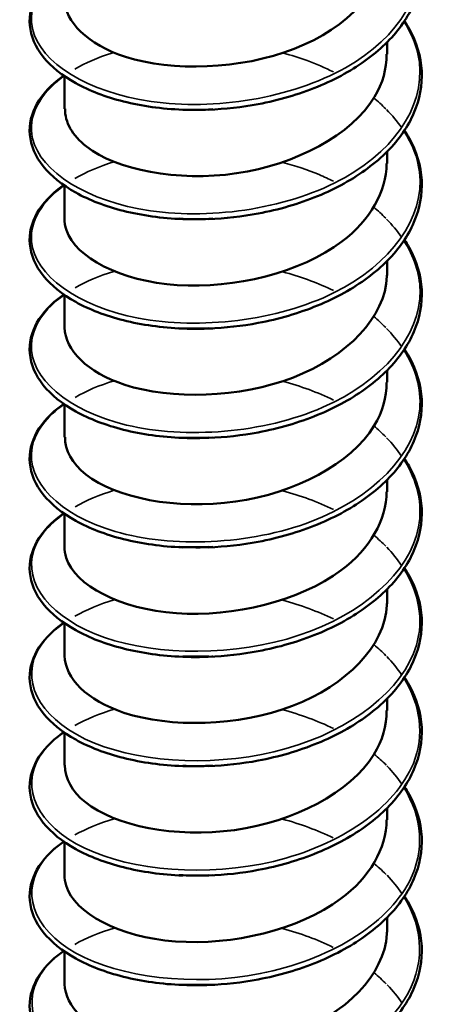
# Model space of a CAD drawing. Units: inches. Extents: x 1 to 60, y -150 to 21.
# Drawn here: x 25 to 25, y -99 to -99 of the extents above; entities that cross this region are included whole.
import ezdxf

# ---------------------------------------------------------------- set-up
doc = ezdxf.new("R2010")
doc.units = ezdxf.units.IN
doc.header["$LTSCALE"] = 2
doc.header["$MEASUREMENT"] = 0
doc.layers.add('Visible (ANSI)', color=7, linetype='Continuous', lineweight=50)
doc.layers.add('Visible Narrow (ANSI)', color=7, linetype='Continuous', lineweight=35)

msp = doc.modelspace()

# ---------------------------------------------------------------- linework, layer by layer
at = {"layer": 'Visible (ANSI)', "color": 8, "true_color": 0x808080}
for p, q in [((25.130641, -99.262488), (25.130641, -99.261755)), ((25.110641, -99.265877), (25.110641, -99.263853)), ((25.130641, -99.269265), (25.130641, -99.268532)), ((25.110641, -99.272654), (25.110641, -99.27063)), ((25.130641, -99.276042), (25.130641, -99.275309)), ((25.110641, -99.279431), (25.110641, -99.277407)), ((25.130641, -99.282819), (25.130641, -99.282086)), ((25.110641, -99.286208), (25.110641, -99.284184)), ((25.130641, -99.289596), (25.130641, -99.288863)), ((25.110641, -99.292984), (25.110641, -99.290961)), ((25.130641, -99.296373), (25.130641, -99.29564)), ((25.110641, -99.299761), (25.110641, -99.297738)), ((25.130641, -99.30315), (25.130641, -99.302417)), ((25.110641, -99.306538), (25.110641, -99.304515)), ((25.130641, -99.309927), (25.130641, -99.309194)), ((25.110641, -99.313315), (25.110641, -99.311292)), ((25.130641, -99.316704), (25.130641, -99.315971)), ((25.110641, -99.320092), (25.110641, -99.318069))]:
    msp.add_line(p, q, dxfattribs=at)
for points, knots in [([(25.131722, -99.253661), (25.131826, -99.253818), (25.131922, -99.253977), (25.132473, -99.254971), (25.13274, -99.255864), (25.132834, -99.257625), (25.13267, -99.258514), (25.131951, -99.26019), (25.131389, -99.260999), (25.129934, -99.262471), (25.129017, -99.263149), (25.126947, -99.264298), (25.125765, -99.264781), (25.12392, -99.265318), (25.123291, -99.265468), (25.121647, -99.265778), (25.120608, -99.265894), (25.119589, -99.265934)], [0.3811157, 0.3811157, 0.3811157, 0.3811157, 0.4002617, 0.4002617, 0.4997562, 0.4997562, 0.5975644, 0.5975644, 0.6950279, 0.6950279, 0.7942096, 0.7942096, 0.8941246, 0.8941246, 0.9435146, 0.9435146, 1.0219301, 1.0219301, 1.0219301, 1.0219301]), ([(25.110655, -99.259098), (25.110685, -99.260501), (25.112076, -99.2619), (25.114428, -99.262653), (25.117325, -99.26358), (25.121542, -99.263465), (25.124889, -99.262159), (25.128236, -99.260854), (25.130554, -99.258401), (25.130639, -99.255868), (25.13064, -99.255816), (25.130641, -99.255764), (25.130641, -99.255711)], [-282.851418, -282.851418, -282.851418, -282.851418, -281.951053, -281.951053, -281.951053, -280.841897, -280.841897, -280.841897, -279.732741, -279.732741, -279.732741, -279.709825, -279.709825, -279.709825, -279.709825]), ([(25.117974, -99.265935), (25.116685, -99.265884), (25.115429, -99.265707), (25.113194, -99.265145), (25.112184, -99.264756), (25.110504, -99.263822), (25.109813, -99.263264), (25.108846, -99.262052), (25.108557, -99.26138), (25.108442, -99.260058), (25.108597, -99.259396), (25.109285, -99.258184), (25.109817, -99.257617), (25.110534, -99.257097), (25.110568, -99.257073), (25.110602, -99.257049)], [0, 0, 0, 0, 0.1012795, 0.1012795, 0.2008414, 0.2008414, 0.3008956, 0.3008956, 0.4008345, 0.4008345, 0.4967934, 0.4967934, 0.5913266, 0.5913266, 0.5959837, 0.5959837, 0.5959837, 0.5959837]), ([(25.131722, -99.260437), (25.131826, -99.260595), (25.131922, -99.260754), (25.132473, -99.261748), (25.13274, -99.262641), (25.132834, -99.264402), (25.13267, -99.265291), (25.131951, -99.266967), (25.131389, -99.267776), (25.129934, -99.269248), (25.129017, -99.269926), (25.126947, -99.271075), (25.125765, -99.271558), (25.12392, -99.272095), (25.123291, -99.272245), (25.121647, -99.272555), (25.120608, -99.272671), (25.119589, -99.272711)], [0.3811157, 0.3811157, 0.3811157, 0.3811157, 0.4002617, 0.4002617, 0.4997562, 0.4997562, 0.5975644, 0.5975644, 0.6950279, 0.6950279, 0.7942096, 0.7942096, 0.8941246, 0.8941246, 0.9435146, 0.9435146, 1.0219301, 1.0219301, 1.0219301, 1.0219301]), ([(25.11068, -99.265877), (25.110677, -99.266704), (25.111117, -99.26753), (25.112006, -99.268218), (25.113871, -99.269663), (25.117622, -99.270412), (25.12131, -99.269871), (25.124999, -99.269329), (25.128451, -99.267503), (25.129872, -99.265134), (25.130378, -99.264291), (25.130619, -99.263391), (25.130609, -99.262491)], [-289.134603, -289.134603, -289.134603, -289.134603, -288.605989, -288.605989, -288.605989, -287.496833, -287.496833, -287.496833, -286.387677, -286.387677, -286.387677, -285.993011, -285.993011, -285.993011, -285.993011]), ([(25.117974, -99.272712), (25.116685, -99.272661), (25.115429, -99.272484), (25.113194, -99.271922), (25.112184, -99.271533), (25.110504, -99.270599), (25.109813, -99.270041), (25.108846, -99.268829), (25.108557, -99.268157), (25.108442, -99.266835), (25.108597, -99.266173), (25.109285, -99.264961), (25.109817, -99.264394), (25.110534, -99.263874), (25.110568, -99.26385), (25.110602, -99.263826)], [0, 0, 0, 0, 0.1012795, 0.1012795, 0.2008414, 0.2008414, 0.3008956, 0.3008956, 0.4008345, 0.4008345, 0.4967934, 0.4967934, 0.5913266, 0.5913266, 0.5959837, 0.5959837, 0.5959837, 0.5959837]), ([(25.131722, -99.267214), (25.131826, -99.267372), (25.131922, -99.267531), (25.132473, -99.268524), (25.13274, -99.269418), (25.132834, -99.271179), (25.13267, -99.272068), (25.131951, -99.273744), (25.131389, -99.274553), (25.129934, -99.276024), (25.129017, -99.276703), (25.126947, -99.277852), (25.125765, -99.278334), (25.12392, -99.278872), (25.123291, -99.279022), (25.121647, -99.279332), (25.120608, -99.279448), (25.119589, -99.279488)], [0.3811157, 0.3811157, 0.3811157, 0.3811157, 0.4002617, 0.4002617, 0.4997562, 0.4997562, 0.5975644, 0.5975644, 0.6950279, 0.6950279, 0.7942096, 0.7942096, 0.8941246, 0.8941246, 0.9435146, 0.9435146, 1.0219301, 1.0219301, 1.0219301, 1.0219301]), ([(25.11065, -99.272655), (25.110645, -99.2729), (25.110682, -99.273145), (25.110764, -99.273386), (25.111342, -99.275096), (25.114114, -99.276554), (25.11764, -99.276796), (25.121167, -99.277037), (25.125281, -99.276033), (25.127845, -99.274096), (25.129617, -99.272758), (25.130591, -99.27101), (25.130613, -99.269262)], [-295.417789, -295.417789, -295.417789, -295.417789, -295.260926, -295.260926, -295.260926, -294.15177, -294.15177, -294.15177, -293.042614, -293.042614, -293.042614, -292.276196, -292.276196, -292.276196, -292.276196]), ([(25.117974, -99.279489), (25.116685, -99.279438), (25.115429, -99.279261), (25.113194, -99.278699), (25.112184, -99.27831), (25.110504, -99.277376), (25.109813, -99.276818), (25.108846, -99.275606), (25.108557, -99.274934), (25.108442, -99.273612), (25.108597, -99.27295), (25.109285, -99.271738), (25.109817, -99.271171), (25.110534, -99.270651), (25.110568, -99.270627), (25.110602, -99.270603)], [0, 0, 0, 0, 0.1012795, 0.1012795, 0.2008414, 0.2008414, 0.3008956, 0.3008956, 0.4008345, 0.4008345, 0.4967934, 0.4967934, 0.5913266, 0.5913266, 0.5959837, 0.5959837, 0.5959837, 0.5959837]), ([(25.131722, -99.273991), (25.131826, -99.274148), (25.131922, -99.274307), (25.132473, -99.275301), (25.13274, -99.276195), (25.132834, -99.277956), (25.13267, -99.278845), (25.131951, -99.280521), (25.131389, -99.28133), (25.129934, -99.282801), (25.129017, -99.28348), (25.126947, -99.284629), (25.125765, -99.285111), (25.12392, -99.285649), (25.123291, -99.285799), (25.121647, -99.286109), (25.120608, -99.286225), (25.119589, -99.286265)], [0.3811157, 0.3811157, 0.3811157, 0.3811157, 0.4002617, 0.4002617, 0.4997562, 0.4997562, 0.5975644, 0.5975644, 0.6950279, 0.6950279, 0.7942096, 0.7942096, 0.8941246, 0.8941246, 0.9435146, 0.9435146, 1.0219301, 1.0219301, 1.0219301, 1.0219301]), ([(25.110656, -99.279428), (25.110686, -99.280822), (25.112056, -99.282212), (25.11438, -99.282968), (25.117263, -99.283906), (25.121477, -99.283805), (25.124834, -99.282511), (25.12819, -99.281218), (25.13053, -99.278773), (25.130637, -99.276241), (25.13064, -99.276175), (25.130641, -99.276108), (25.130641, -99.276042)], [-301.700974, -301.700974, -301.700974, -301.700974, -300.806707, -300.806707, -300.806707, -299.697551, -299.697551, -299.697551, -298.588394, -298.588394, -298.588394, -298.559381, -298.559381, -298.559381, -298.559381]), ([(25.117974, -99.286266), (25.116685, -99.286215), (25.115429, -99.286038), (25.113194, -99.285476), (25.112184, -99.285087), (25.110504, -99.284153), (25.109813, -99.283595), (25.108846, -99.282383), (25.108557, -99.281711), (25.108442, -99.280389), (25.108597, -99.279726), (25.109285, -99.278515), (25.109817, -99.277948), (25.110534, -99.277428), (25.110568, -99.277404), (25.110602, -99.27738)], [0, 0, 0, 0, 0.1012795, 0.1012795, 0.2008414, 0.2008414, 0.3008956, 0.3008956, 0.4008345, 0.4008345, 0.4967934, 0.4967934, 0.5913266, 0.5913266, 0.5959837, 0.5959837, 0.5959837, 0.5959837]), ([(25.131722, -99.280768), (25.131826, -99.280925), (25.131922, -99.281084), (25.132473, -99.282078), (25.13274, -99.282972), (25.132834, -99.284733), (25.13267, -99.285622), (25.131951, -99.287298), (25.131389, -99.288107), (25.129934, -99.289578), (25.129017, -99.290257), (25.126947, -99.291405), (25.125765, -99.291888), (25.12392, -99.292426), (25.123291, -99.292576), (25.121647, -99.292886), (25.120608, -99.293002), (25.119589, -99.293042)], [0.3811157, 0.3811157, 0.3811157, 0.3811157, 0.4002617, 0.4002617, 0.4997562, 0.4997562, 0.5975644, 0.5975644, 0.6950279, 0.6950279, 0.7942096, 0.7942096, 0.8941246, 0.8941246, 0.9435146, 0.9435146, 1.0219301, 1.0219301, 1.0219301, 1.0219301]), ([(25.11068, -99.286208), (25.110677, -99.287025), (25.111106, -99.287842), (25.111976, -99.288525), (25.113821, -99.289976), (25.117559, -99.290739), (25.12125, -99.29021), (25.12494, -99.289682), (25.128406, -99.287868), (25.129849, -99.285504), (25.13037, -99.284649), (25.130618, -99.283736), (25.130609, -99.282821)], [-307.984159, -307.984159, -307.984159, -307.984159, -307.461643, -307.461643, -307.461643, -306.352487, -306.352487, -306.352487, -305.243331, -305.243331, -305.243331, -304.842567, -304.842567, -304.842567, -304.842567]), ([(25.117974, -99.293043), (25.116685, -99.292992), (25.115429, -99.292815), (25.113194, -99.292253), (25.112184, -99.291864), (25.110504, -99.29093), (25.109813, -99.290372), (25.108846, -99.28916), (25.108557, -99.288488), (25.108442, -99.287166), (25.108597, -99.286503), (25.109285, -99.285292), (25.109817, -99.284725), (25.110534, -99.284205), (25.110568, -99.284181), (25.110602, -99.284157)], [0, 0, 0, 0, 0.1012795, 0.1012795, 0.2008414, 0.2008414, 0.3008956, 0.3008956, 0.4008345, 0.4008345, 0.4967934, 0.4967934, 0.5913266, 0.5913266, 0.5959837, 0.5959837, 0.5959837, 0.5959837]), ([(25.131722, -99.287545), (25.131826, -99.287702), (25.131922, -99.287861), (25.132473, -99.288855), (25.13274, -99.289749), (25.132834, -99.29151), (25.13267, -99.292399), (25.131951, -99.294075), (25.131389, -99.294884), (25.129934, -99.296355), (25.129017, -99.297034), (25.126947, -99.298182), (25.125765, -99.298665), (25.12392, -99.299203), (25.123291, -99.299352), (25.121647, -99.299663), (25.120608, -99.299779), (25.119589, -99.299819)], [0.3811157, 0.3811157, 0.3811157, 0.3811157, 0.4002617, 0.4002617, 0.4997562, 0.4997562, 0.5975644, 0.5975644, 0.6950279, 0.6950279, 0.7942096, 0.7942096, 0.8941246, 0.8941246, 0.9435146, 0.9435146, 1.0219301, 1.0219301, 1.0219301, 1.0219301]), ([(25.110649, -99.292986), (25.110645, -99.293221), (25.110679, -99.293456), (25.110755, -99.293689), (25.11131, -99.295401), (25.114062, -99.296868), (25.117582, -99.297122), (25.121102, -99.297376), (25.125222, -99.296386), (25.127803, -99.294459), (25.1296, -99.293116), (25.130591, -99.291354), (25.130614, -99.289593)], [-314.267345, -314.267345, -314.267345, -314.267345, -314.11658, -314.11658, -314.11658, -313.007424, -313.007424, -313.007424, -311.898268, -311.898268, -311.898268, -311.125752, -311.125752, -311.125752, -311.125752]), ([(25.117974, -99.299819), (25.116685, -99.299769), (25.115429, -99.299592), (25.113194, -99.29903), (25.112184, -99.298641), (25.110504, -99.297707), (25.109813, -99.297149), (25.108846, -99.295937), (25.108557, -99.295265), (25.108442, -99.293943), (25.108597, -99.29328), (25.109285, -99.292069), (25.109817, -99.291502), (25.110534, -99.290982), (25.110568, -99.290958), (25.110602, -99.290934)], [0, 0, 0, 0, 0.1012795, 0.1012795, 0.2008414, 0.2008414, 0.3008956, 0.3008956, 0.4008345, 0.4008345, 0.4967934, 0.4967934, 0.5913266, 0.5913266, 0.5959837, 0.5959837, 0.5959837, 0.5959837]), ([(25.131722, -99.294322), (25.131826, -99.294479), (25.131922, -99.294638), (25.132473, -99.295632), (25.13274, -99.296526), (25.132834, -99.298287), (25.13267, -99.299176), (25.131951, -99.300852), (25.131389, -99.301661), (25.129934, -99.303132), (25.129017, -99.303811), (25.126947, -99.304959), (25.125765, -99.305442), (25.12392, -99.30598), (25.123291, -99.306129), (25.121647, -99.30644), (25.120608, -99.306556), (25.119589, -99.306596)], [0.3811157, 0.3811157, 0.3811157, 0.3811157, 0.4002617, 0.4002617, 0.4997562, 0.4997562, 0.5975644, 0.5975644, 0.6950279, 0.6950279, 0.7942096, 0.7942096, 0.8941246, 0.8941246, 0.9435146, 0.9435146, 1.0219301, 1.0219301, 1.0219301, 1.0219301]), ([(25.110656, -99.299759), (25.110687, -99.301144), (25.112036, -99.302524), (25.114333, -99.303283), (25.117202, -99.304231), (25.121412, -99.304145), (25.124778, -99.302863), (25.128144, -99.301581), (25.130505, -99.299145), (25.130635, -99.296613), (25.130639, -99.296533), (25.130641, -99.296453), (25.130641, -99.296373)], [-320.55053, -320.55053, -320.55053, -320.55053, -319.662361, -319.662361, -319.662361, -318.553204, -318.553204, -318.553204, -317.444048, -317.444048, -317.444048, -317.408937, -317.408937, -317.408937, -317.408937]), ([(25.117974, -99.306596), (25.116685, -99.306546), (25.115429, -99.306369), (25.113194, -99.305807), (25.112184, -99.305418), (25.110504, -99.304484), (25.109813, -99.303926), (25.108846, -99.302714), (25.108557, -99.302042), (25.108442, -99.300719), (25.108597, -99.300057), (25.109285, -99.298846), (25.109817, -99.298278), (25.110534, -99.297759), (25.110568, -99.297735), (25.110602, -99.297711)], [0, 0, 0, 0, 0.1012795, 0.1012795, 0.2008414, 0.2008414, 0.3008956, 0.3008956, 0.4008345, 0.4008345, 0.4967934, 0.4967934, 0.5913266, 0.5913266, 0.5959837, 0.5959837, 0.5959837, 0.5959837]), ([(25.119845, -99.299807), (25.119826, -99.299809), (25.119807, -99.29981), (25.119787, -99.299811), (25.119092, -99.299852), (25.118407, -99.299847), (25.117744, -99.299802)], [312.7762739, 312.7762739, 312.7762739, 312.7762739, 312.7820224, 312.7820224, 312.7820224, 312.9912939, 312.9912939, 312.9912939, 312.9912939]), ([(25.131722, -99.301099), (25.131826, -99.301256), (25.131922, -99.301415), (25.132473, -99.302409), (25.13274, -99.303303), (25.132834, -99.305064), (25.13267, -99.305953), (25.131951, -99.307629), (25.131389, -99.308438), (25.129934, -99.309909), (25.129017, -99.310588), (25.126947, -99.311736), (25.125765, -99.312219), (25.12392, -99.312756), (25.123291, -99.312906), (25.121647, -99.313216), (25.120608, -99.313333), (25.119589, -99.313373)], [0.3811157, 0.3811157, 0.3811157, 0.3811157, 0.4002617, 0.4002617, 0.4997562, 0.4997562, 0.5975644, 0.5975644, 0.6950279, 0.6950279, 0.7942096, 0.7942096, 0.8941246, 0.8941246, 0.9435146, 0.9435146, 1.0219301, 1.0219301, 1.0219301, 1.0219301]), ([(25.110679, -99.306539), (25.110676, -99.307346), (25.111095, -99.308154), (25.111945, -99.308832), (25.113771, -99.31029), (25.117497, -99.311065), (25.121189, -99.31055), (25.12488, -99.310034), (25.128362, -99.308233), (25.129825, -99.305873), (25.130362, -99.305008), (25.130617, -99.30408), (25.130608, -99.303152)], [-326.833715, -326.833715, -326.833715, -326.833715, -326.317297, -326.317297, -326.317297, -325.208141, -325.208141, -325.208141, -324.098985, -324.098985, -324.098985, -323.692123, -323.692123, -323.692123, -323.692123]), ([(25.117974, -99.313373), (25.116685, -99.313323), (25.115429, -99.313146), (25.113194, -99.312583), (25.112184, -99.312195), (25.110504, -99.311261), (25.109813, -99.310703), (25.108846, -99.309491), (25.108557, -99.308819), (25.108442, -99.307496), (25.108597, -99.306834), (25.109285, -99.305623), (25.109817, -99.305055), (25.110534, -99.304536), (25.110568, -99.304512), (25.110602, -99.304488)], [0, 0, 0, 0, 0.1012795, 0.1012795, 0.2008414, 0.2008414, 0.3008956, 0.3008956, 0.4008345, 0.4008345, 0.4967934, 0.4967934, 0.5913266, 0.5913266, 0.5959837, 0.5959837, 0.5959837, 0.5959837]), ([(25.131722, -99.307876), (25.131826, -99.308033), (25.131922, -99.308192), (25.132473, -99.309186), (25.13274, -99.31008), (25.132834, -99.311841), (25.13267, -99.312729), (25.131951, -99.314406), (25.131389, -99.315215), (25.129934, -99.316686), (25.129017, -99.317365), (25.126947, -99.318513), (25.125765, -99.318996), (25.12392, -99.319533), (25.123291, -99.319683), (25.121647, -99.319993), (25.120608, -99.32011), (25.119589, -99.32015)], [0.3811157, 0.3811157, 0.3811157, 0.3811157, 0.4002617, 0.4002617, 0.4997562, 0.4997562, 0.5975644, 0.5975644, 0.6950279, 0.6950279, 0.7942096, 0.7942096, 0.8941246, 0.8941246, 0.9435146, 0.9435146, 1.0219301, 1.0219301, 1.0219301, 1.0219301]), ([(25.110649, -99.313317), (25.110644, -99.313542), (25.110676, -99.313768), (25.110746, -99.313992), (25.111279, -99.315705), (25.114011, -99.317182), (25.117524, -99.317449), (25.121037, -99.317715), (25.125164, -99.31674), (25.12776, -99.314821), (25.129583, -99.313475), (25.130591, -99.311699), (25.130615, -99.309924)], [-333.1169, -333.1169, -333.1169, -333.1169, -332.972234, -332.972234, -332.972234, -331.863078, -331.863078, -331.863078, -330.753922, -330.753922, -330.753922, -329.975308, -329.975308, -329.975308, -329.975308]), ([(25.117974, -99.32015), (25.116685, -99.3201), (25.115429, -99.319923), (25.113194, -99.31936), (25.112184, -99.318972), (25.110504, -99.318038), (25.109813, -99.31748), (25.108846, -99.316268), (25.108557, -99.315596), (25.108442, -99.314273), (25.108597, -99.313611), (25.109285, -99.312399), (25.109817, -99.311832), (25.110534, -99.311313), (25.110568, -99.311289), (25.110602, -99.311265)], [0, 0, 0, 0, 0.1012795, 0.1012795, 0.2008414, 0.2008414, 0.3008956, 0.3008956, 0.4008345, 0.4008345, 0.4967934, 0.4967934, 0.5913266, 0.5913266, 0.5959837, 0.5959837, 0.5959837, 0.5959837]), ([(25.131722, -99.314653), (25.131826, -99.31481), (25.131922, -99.314969), (25.132473, -99.315963), (25.13274, -99.316857), (25.132834, -99.318618), (25.13267, -99.319506), (25.131951, -99.321183), (25.131389, -99.321991), (25.129934, -99.323463), (25.129017, -99.324141), (25.126947, -99.32529), (25.125765, -99.325773), (25.12392, -99.32631), (25.123291, -99.32646), (25.121647, -99.32677), (25.120608, -99.326887), (25.119589, -99.326927)], [0.3811157, 0.3811157, 0.3811157, 0.3811157, 0.4002617, 0.4002617, 0.4997562, 0.4997562, 0.5975644, 0.5975644, 0.6950279, 0.6950279, 0.7942096, 0.7942096, 0.8941246, 0.8941246, 0.9435146, 0.9435146, 1.0219301, 1.0219301, 1.0219301, 1.0219301]), ([(25.110657, -99.32009), (25.110687, -99.321465), (25.112016, -99.322836), (25.114286, -99.323598), (25.11714, -99.324556), (25.121348, -99.324485), (25.124723, -99.323215), (25.128098, -99.321945), (25.13048, -99.319518), (25.130633, -99.316986), (25.130638, -99.316892), (25.130641, -99.316798), (25.13064, -99.316704)], [-339.400086, -339.400086, -339.400086, -339.400086, -338.518014, -338.518014, -338.518014, -337.408858, -337.408858, -337.408858, -336.299702, -336.299702, -336.299702, -336.258493, -336.258493, -336.258493, -336.258493]), ([(25.117974, -99.326927), (25.116685, -99.326877), (25.115429, -99.3267), (25.113194, -99.326137), (25.112184, -99.325749), (25.110504, -99.324814), (25.109813, -99.324257), (25.108846, -99.323045), (25.108557, -99.322373), (25.108442, -99.32105), (25.108597, -99.320388), (25.109285, -99.319176), (25.109817, -99.318609), (25.110534, -99.31809), (25.110568, -99.318066), (25.110602, -99.318041)], [0, 0, 0, 0, 0.1012795, 0.1012795, 0.2008414, 0.2008414, 0.3008956, 0.3008956, 0.4008345, 0.4008345, 0.4967934, 0.4967934, 0.5913266, 0.5913266, 0.5959837, 0.5959837, 0.5959837, 0.5959837]), ([(25.119845, -99.320138), (25.119805, -99.320141), (25.119766, -99.320143), (25.119727, -99.320145), (25.119052, -99.320182), (25.118388, -99.320177), (25.117744, -99.320133)], [331.6258299, 331.6258299, 331.6258299, 331.6258299, 331.6376762, 331.6376762, 331.6376762, 331.8408498, 331.8408498, 331.8408498, 331.8408498])]:
    msp.add_open_spline(points, degree=3, knots=knots, dxfattribs=at)
for points in [[(25.119843, -99.265905), (25.119129, -99.265953), (25.118421, -99.265958), (25.117736, -99.265919)], [(25.119587, -99.265923), (25.119044, -99.265948), (25.118505, -99.265951), (25.117973, -99.265932)], [(25.119852, -99.272682), (25.119139, -99.272724), (25.118432, -99.272722), (25.117746, -99.27268)], [(25.119587, -99.272696), (25.119044, -99.27272), (25.118505, -99.272723), (25.117973, -99.272705)], [(25.119845, -99.279477), (25.11913, -99.279521), (25.118426, -99.279517), (25.117744, -99.279471)], [(25.119588, -99.279469), (25.119045, -99.279493), (25.118506, -99.279496), (25.117974, -99.279478)], [(25.119843, -99.286236), (25.119129, -99.286284), (25.118422, -99.286289), (25.117736, -99.28625)], [(25.11959, -99.286244), (25.119047, -99.286266), (25.118507, -99.286269), (25.117975, -99.28625)], [(25.119852, -99.293014), (25.119139, -99.293055), (25.118432, -99.293053), (25.117747, -99.29301)], [(25.119592, -99.29302), (25.119049, -99.293041), (25.118509, -99.293043), (25.117977, -99.293024)], [(25.119594, -99.299797), (25.119051, -99.299818), (25.118512, -99.299818), (25.11798, -99.299798)], [(25.119843, -99.306566), (25.119129, -99.306614), (25.118422, -99.306619), (25.117736, -99.30658)], [(25.119596, -99.306576), (25.119053, -99.306596), (25.118514, -99.306595), (25.117982, -99.306575)], [(25.119852, -99.313345), (25.119139, -99.313386), (25.118432, -99.313384), (25.117747, -99.313341)], [(25.119596, -99.313357), (25.119054, -99.313376), (25.118515, -99.313374), (25.117984, -99.313352)], [(25.119596, -99.320138), (25.119054, -99.320156), (25.118516, -99.320154), (25.117985, -99.320131)]]:
    msp.add_open_spline(points, degree=3, dxfattribs=at)
at = {"layer": 'Visible Narrow (ANSI)', "color": 8, "true_color": 0x808080}
for points, knots in [([(25.131693, -99.253693), (25.132, -99.254161), (25.132239, -99.254646), (25.132404, -99.255142), (25.133324, -99.257919), (25.131845, -99.260953), (25.128678, -99.262971), (25.12551, -99.264989), (25.120779, -99.265926), (25.116755, -99.265515), (25.11273, -99.265103), (25.109572, -99.263376), (25.108796, -99.261343), (25.108231, -99.259864), (25.108943, -99.258274), (25.11063, -99.257058)], [279.302577, 279.302577, 279.302577, 279.302577, 279.491718, 279.491718, 279.491718, 280.550398, 280.550398, 280.550398, 281.609079, 281.609079, 281.609079, 282.66776, 282.66776, 282.66776, 283.438034, 283.438034, 283.438034, 283.438034]), ([(25.131687, -99.260472), (25.132105, -99.261111), (25.132401, -99.26178), (25.132555, -99.262464), (25.133187, -99.265272), (25.131396, -99.268241), (25.128041, -99.270129), (25.124685, -99.272018), (25.119899, -99.272765), (25.115979, -99.272196), (25.112059, -99.271627), (25.109159, -99.269778), (25.108673, -99.26772), (25.10835, -99.266357), (25.109095, -99.264944), (25.110635, -99.263838)], [285.585762, 285.585762, 285.585762, 285.585762, 285.843802, 285.843802, 285.843802, 286.902483, 286.902483, 286.902483, 287.961164, 287.961164, 287.961164, 289.019844, 289.019844, 289.019844, 289.721219, 289.721219, 289.721219, 289.721219]), ([(25.111291, -99.263414), (25.111949, -99.26303), (25.112715, -99.262697), (25.113574, -99.262432), (25.113618, -99.262419), (25.113662, -99.262405), (25.113707, -99.262392)], [289.8143872, 289.8143872, 289.8143872, 289.8143872, 290.0785251, 290.0785251, 290.0785251, 290.0921243, 290.0921243, 290.0921243, 290.0921243]), ([(25.124182, -99.262419), (25.124694, -99.262556), (25.125196, -99.262713), (25.125683, -99.26289), (25.126253, -99.263098), (25.126798, -99.263333), (25.127315, -99.263591)], [291.0036735, 291.0036735, 291.0036735, 291.0036735, 291.1372059, 291.1372059, 291.1372059, 291.2932901, 291.2932901, 291.2932901, 291.2932901]), ([(25.13168, -99.26725), (25.132208, -99.268061), (25.132545, -99.268918), (25.13265, -99.269791), (25.132991, -99.272619), (25.130896, -99.275511), (25.127368, -99.277262), (25.123841, -99.279013), (25.119023, -99.279569), (25.115225, -99.278847), (25.111427, -99.278124), (25.108801, -99.276165), (25.108606, -99.274094), (25.10849, -99.272856), (25.109244, -99.271613), (25.110639, -99.270617)], [291.868947, 291.868947, 291.868947, 291.868947, 292.195887, 292.195887, 292.195887, 293.254567, 293.254567, 293.254567, 294.313248, 294.313248, 294.313248, 295.371929, 295.371929, 295.371929, 296.004404, 296.004404, 296.004404, 296.004404]), ([(25.124181, -99.2692), (25.124958, -99.269407), (25.125712, -99.269659), (25.126425, -99.269957), (25.126732, -99.270085), (25.127031, -99.270222), (25.12732, -99.270366)], [297.2868588, 297.2868588, 297.2868588, 297.2868588, 297.4892904, 297.4892904, 297.4892904, 297.5764755, 297.5764755, 297.5764755, 297.5764755]), ([(25.131674, -99.274028), (25.132311, -99.27501), (25.13267, -99.276061), (25.132688, -99.277121), (25.132737, -99.279956), (25.130347, -99.282759), (25.126664, -99.284367), (25.122982, -99.285975), (25.118154, -99.286339), (25.114497, -99.285468), (25.11084, -99.284597), (25.108499, -99.282539), (25.108597, -99.280466), (25.108649, -99.279362), (25.109391, -99.278282), (25.11064, -99.277396)], [298.152132, 298.152132, 298.152132, 298.152132, 298.547971, 298.547971, 298.547971, 299.606652, 299.606652, 299.606652, 300.665333, 300.665333, 300.665333, 301.724013, 301.724013, 301.724013, 302.287589, 302.287589, 302.287589, 302.287589]), ([(25.12418, -99.275982), (25.125222, -99.276258), (25.126221, -99.276616), (25.127139, -99.277052), (25.1272, -99.277082), (25.127262, -99.277112), (25.127323, -99.277142)], [303.5700441, 303.5700441, 303.5700441, 303.5700441, 303.8413748, 303.8413748, 303.8413748, 303.8596608, 303.8596608, 303.8596608, 303.8596608]), ([(25.13167, -99.280805), (25.132414, -99.28196), (25.132776, -99.283209), (25.132669, -99.284452), (25.132425, -99.287283), (25.129751, -99.289985), (25.125932, -99.291443), (25.122112, -99.292902), (25.117297, -99.293074), (25.113798, -99.292061), (25.110299, -99.291047), (25.108254, -99.288903), (25.108644, -99.286839), (25.108827, -99.285875), (25.109537, -99.284949), (25.110639, -99.284173)], [304.435318, 304.435318, 304.435318, 304.435318, 304.900056, 304.900056, 304.900056, 305.958736, 305.958736, 305.958736, 307.017417, 307.017417, 307.017417, 308.076098, 308.076098, 308.076098, 308.570775, 308.570775, 308.570775, 308.570775]), ([(25.131668, -99.287581), (25.132516, -99.288909), (25.132863, -99.290361), (25.132593, -99.29178), (25.132057, -99.294596), (25.129113, -99.297186), (25.125174, -99.29849), (25.121235, -99.299794), (25.116456, -99.299776), (25.113132, -99.298626), (25.109807, -99.297477), (25.108068, -99.295257), (25.108749, -99.293215), (25.109023, -99.292393), (25.109684, -99.291616), (25.110636, -99.29095)], [310.718503, 310.718503, 310.718503, 310.718503, 311.25214, 311.25214, 311.25214, 312.310821, 312.310821, 312.310821, 313.369502, 313.369502, 313.369502, 314.428182, 314.428182, 314.428182, 314.85396, 314.85396, 314.85396, 314.85396]), ([(25.131669, -99.294357), (25.132619, -99.295857), (25.13293, -99.297517), (25.13246, -99.299104), (25.131635, -99.301893), (25.128435, -99.30436), (25.124395, -99.305506), (25.120355, -99.306651), (25.115635, -99.306444), (25.112501, -99.305166), (25.109367, -99.303888), (25.107942, -99.301606), (25.10891, -99.299596), (25.109236, -99.298919), (25.10983, -99.298283), (25.110631, -99.297726)], [317.001688, 317.001688, 317.001688, 317.001688, 317.604225, 317.604225, 317.604225, 318.662905, 318.662905, 318.662905, 319.721586, 319.721586, 319.721586, 320.780267, 320.780267, 320.780267, 321.137145, 321.137145, 321.137145, 321.137145]), ([(25.131672, -99.301132), (25.132724, -99.302805), (25.132975, -99.304678), (25.132271, -99.306422), (25.131161, -99.309172), (25.127719, -99.311508), (25.123598, -99.312491), (25.119476, -99.313474), (25.114838, -99.31308), (25.111909, -99.311682), (25.10898, -99.310283), (25.107876, -99.30795), (25.109127, -99.305985), (25.109467, -99.30545), (25.109978, -99.30495), (25.110625, -99.304501)], [323.284874, 323.284874, 323.284874, 323.284874, 323.956309, 323.956309, 323.956309, 325.01499, 325.01499, 325.01499, 326.073671, 326.073671, 326.073671, 327.132351, 327.132351, 327.132351, 327.420331, 327.420331, 327.420331, 327.420331]), ([(25.131677, -99.307907), (25.132831, -99.309752), (25.132999, -99.311843), (25.132027, -99.313731), (25.130637, -99.316432), (25.12697, -99.318626), (25.122787, -99.319443), (25.118603, -99.320261), (25.114068, -99.319685), (25.111358, -99.318174), (25.108648, -99.316664), (25.10787, -99.314293), (25.109398, -99.312383), (25.109714, -99.311988), (25.110126, -99.311616), (25.110619, -99.311275)], [329.568059, 329.568059, 329.568059, 329.568059, 330.308394, 330.308394, 330.308394, 331.367074, 331.367074, 331.367074, 332.425755, 332.425755, 332.425755, 333.484436, 333.484436, 333.484436, 333.703516, 333.703516, 333.703516, 333.703516]), ([(25.12984, -99.312626), (25.129958, -99.312722), (25.130072, -99.31282), (25.130183, -99.31292), (25.130324, -99.313045), (25.130458, -99.313174), (25.130587, -99.313304)], [335.5564709, 335.5564709, 335.5564709, 335.5564709, 335.6017973, 335.6017973, 335.6017973, 335.6590835, 335.6590835, 335.6590835, 335.6590835]), ([(25.131684, -99.314682), (25.132941, -99.316699), (25.133, -99.319012), (25.131729, -99.32103), (25.130065, -99.323669), (25.126191, -99.325713), (25.121965, -99.326364), (25.117739, -99.327014), (25.11333, -99.32626), (25.110851, -99.324646), (25.108373, -99.323032), (25.107925, -99.320637), (25.109723, -99.318793), (25.109978, -99.318532), (25.110276, -99.318283), (25.110613, -99.318049)], [335.851244, 335.851244, 335.851244, 335.851244, 336.660478, 336.660478, 336.660478, 337.719159, 337.719159, 337.719159, 338.77784, 338.77784, 338.77784, 339.83652, 339.83652, 339.83652, 339.986701, 339.986701, 339.986701, 339.986701]), ([(25.130641, -99.320134), (25.13065, -99.320143), (25.130658, -99.320151), (25.130667, -99.32016), (25.131011, -99.320514), (25.131311, -99.320883), (25.131566, -99.321264)], [341.9500284, 341.9500284, 341.9500284, 341.9500284, 341.9538818, 341.9538818, 341.9538818, 342.1083009, 342.1083009, 342.1083009, 342.1083009])]:
    msp.add_open_spline(points, degree=3, knots=knots, dxfattribs=at)
for points in [[(25.129811, -99.265199), (25.130075, -99.265418), (25.130325, -99.265645), (25.130557, -99.265878)], [(25.130609, -99.265931), (25.130964, -99.266292), (25.131279, -99.266669), (25.13155, -99.267057)], [(25.111296, -99.270193), (25.11199, -99.26979), (25.1128, -99.269442), (25.113708, -99.269169)], [(25.129813, -99.271974), (25.130077, -99.272193), (25.130325, -99.27242), (25.130557, -99.272654)], [(25.130609, -99.272707), (25.130962, -99.273069), (25.131275, -99.273446), (25.131544, -99.273835)], [(25.1113, -99.276973), (25.111996, -99.27657), (25.112807, -99.276222), (25.113712, -99.275948)], [(25.129818, -99.278748), (25.130081, -99.278968), (25.130328, -99.279195), (25.130559, -99.279429)], [(25.130611, -99.279482), (25.130962, -99.279844), (25.131273, -99.280222), (25.131541, -99.280611)], [(25.111302, -99.283752), (25.112, -99.28335), (25.112814, -99.283002), (25.113718, -99.282728)], [(25.124177, -99.282762), (25.12529, -99.283059), (25.126354, -99.283445), (25.127323, -99.283919)], [(25.129824, -99.285522), (25.130087, -99.285742), (25.130333, -99.285969), (25.130563, -99.286203)], [(25.130615, -99.286256), (25.130965, -99.286619), (25.131274, -99.286997), (25.13154, -99.287387)], [(25.111301, -99.29053), (25.112002, -99.29013), (25.112818, -99.289783), (25.113723, -99.289508)], [(25.124175, -99.289542), (25.125287, -99.28984), (25.126351, -99.290227), (25.127321, -99.290699)], [(25.129831, -99.292297), (25.130094, -99.292516), (25.13034, -99.292744), (25.130569, -99.292978)], [(25.13062, -99.293031), (25.130969, -99.293394), (25.131277, -99.293772), (25.131542, -99.294162)], [(25.111299, -99.297307), (25.112002, -99.296908), (25.112821, -99.296563), (25.113727, -99.296289)], [(25.124172, -99.296321), (25.125284, -99.29662), (25.126348, -99.297009), (25.127319, -99.29748)], [(25.129837, -99.299072), (25.1301, -99.299291), (25.130347, -99.299519), (25.130576, -99.299753)], [(25.130627, -99.299806), (25.130976, -99.300168), (25.131283, -99.300547), (25.131545, -99.300938)], [(25.111294, -99.304083), (25.112, -99.303685), (25.112822, -99.303342), (25.113729, -99.303068)], [(25.12417, -99.303098), (25.125281, -99.303399), (25.126344, -99.30379), (25.127315, -99.304261)], [(25.12984, -99.305849), (25.130105, -99.306067), (25.130353, -99.306294), (25.130582, -99.306528)], [(25.130634, -99.306581), (25.130984, -99.306943), (25.13129, -99.307322), (25.131551, -99.307713)], [(25.111289, -99.310858), (25.111996, -99.310461), (25.112821, -99.31012), (25.11373, -99.309848)], [(25.124169, -99.309873), (25.125278, -99.310177), (25.12634, -99.31057), (25.127311, -99.311041)], [(25.130639, -99.313357), (25.130991, -99.313719), (25.131297, -99.314097), (25.131558, -99.314488)], [(25.111283, -99.317632), (25.111991, -99.317236), (25.112817, -99.316896), (25.113729, -99.316626)], [(25.124168, -99.316647), (25.125277, -99.316952), (25.126337, -99.317348), (25.127307, -99.317821)], [(25.129837, -99.319405), (25.130105, -99.319622), (25.130356, -99.319848), (25.130589, -99.320081)]]:
    msp.add_open_spline(points, degree=3, dxfattribs=at)

doc.saveas('drawing.dxf')
